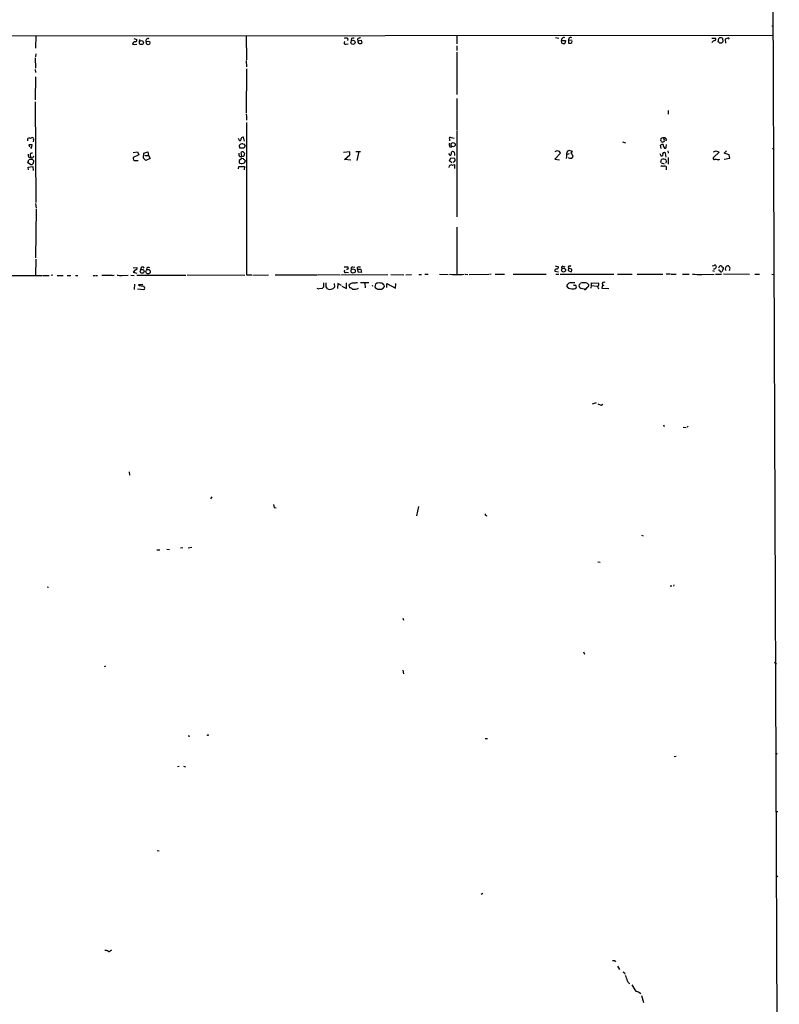
# Model space of a CAD drawing. Extents: x -3 to 327987, y -159670 to 167850.
# Drawn here: x 487 to 732, y 4366 to 4684 of the extents above; entities that cross this region are included whole.
import ezdxf

# ---------------------------------------------------------------- set-up
doc = ezdxf.new("R2010")
doc.units = 0
doc.header["$MEASUREMENT"] = 0
doc.layers.add('MAIN', color=5, linetype='CONTINUOUS')

msp = doc.modelspace()

# ---------------------------------------------------------------- linework, layer by layer
at = {"layer": 'MAIN'}
for p, q in [((729.5727, 4800.0054), (731.774, 4210.1327)), ((729.5727, 4681.8954), (730.1653, 4681.7261)), ((466.598, 4678.5934), (729.9113, 4678.8474)), ((491.8287, 4678.7627), (491.744, 4674.6141)), ((559.816, 4678.7627), (559.9007, 4670.8887)), ((627.888, 4678.7627), (627.888, 4676.0534)), ((659.7227, 4678.0854), (660.8233, 4677.8314)), ((664.0407, 4677.9161), (663.956, 4677.3234)), ((710.2687, 4677.8314), (711.454, 4677.9161)), ((713.6553, 4677.8314), (713.8247, 4676.7307)), ((715.6027, 4678.0007), (714.502, 4677.5774)), ((715.9413, 4677.5774), (715.6027, 4678.0007)), ((523.494, 4677.7467), (524.4253, 4677.4927)), ((523.748, 4675.7994), (524.4253, 4675.9687)), ((525.3567, 4677.4081), (525.272, 4676.7307)), ((592.074, 4675.9687), (592.7513, 4676.0534)), ((592.6667, 4677.6621), (592.4973, 4677.0694)), ((593.7673, 4677.7467), (593.6827, 4677.0694)), ((595.7993, 4677.5774), (595.884, 4676.9847)), ((595.884, 4676.9847), (596.9, 4677.2387)), ((596.9, 4677.2387), (597.154, 4676.3074)), ((627.8033, 4675.3761), (627.888, 4673.9367)), ((661.67, 4677.0694), (662.94, 4677.1541)), ((661.7547, 4676.2227), (661.67, 4677.0694)), ((662.94, 4677.1541), (662.686, 4676.1381)), ((663.956, 4677.3234), (663.8713, 4676.3074)), ((663.956, 4677.3234), (665.0567, 4677.2387)), ((712.3007, 4676.7307), (712.47, 4677.7467)), ((713.3167, 4676.2227), (712.8087, 4676.2227)), ((714.502, 4677.5774), (714.6713, 4676.3074)), ((491.6593, 4671.5661), (491.744, 4668.1794)), ((491.8287, 4672.8361), (491.744, 4671.8201)), ((627.8033, 4673.3441), (627.888, 4659.7127)), ((559.816, 4670.6347), (559.9007, 4668.6027)), ((491.6593, 4667.7561), (491.744, 4666.7401)), ((491.744, 4665.3854), (491.6593, 4657.9347)), ((559.9007, 4667.9254), (559.816, 4653.6167)), ((491.6593, 4657.2574), (491.8287, 4624.7454)), ((627.8033, 4658.3581), (627.8033, 4648.1981)), ((559.816, 4653.3627), (559.9007, 4652.6007)), ((559.9007, 4652.4314), (559.9007, 4651.3307)), ((696.1293, 4654.4634), (696.1293, 4653.2781)), ((559.9007, 4650.6534), (559.9007, 4601.3774)), ((627.8033, 4648.0287), (627.8033, 4620.1734)), ((489.2887, 4644.7267), (489.2887, 4645.4887)), ((490.6433, 4643.3721), (489.5427, 4643.3721)), ((489.5427, 4643.3721), (489.7967, 4642.7794)), ((490.474, 4642.2714), (490.6433, 4643.3721)), ((491.0667, 4645.0654), (490.982, 4644.3881)), ((557.6993, 4644.5574), (557.276, 4645.4887)), ((557.784, 4642.2714), (557.6147, 4643.2874)), ((558.7153, 4643.7107), (559.2233, 4643.6261)), ((559.2233, 4644.5574), (558.9693, 4645.8274)), ((559.4773, 4643.0334), (559.054, 4642.3561)), ((625.4327, 4645.2347), (625.4327, 4644.7267)), ((681.3973, 4644.3881), (682.3287, 4644.0494)), ((693.8433, 4642.1867), (693.674, 4643.2874)), ((694.182, 4644.3034), (693.8433, 4644.3881)), ((695.6213, 4645.1501), (695.2827, 4644.6421)), ((695.452, 4642.6947), (695.6213, 4643.5414)), ((490.0507, 4642.5254), (490.474, 4642.2714)), ((490.0507, 4639.9854), (490.22, 4639.3081)), ((523.24, 4640.9167), (524.6793, 4641.1707)), ((525.1027, 4640.1547), (523.3247, 4639.3081)), ((524.6793, 4641.1707), (525.1027, 4640.1547)), ((526.6267, 4639.1387), (526.7113, 4640.6627)), ((526.7113, 4640.6627), (528.066, 4641.0861)), ((527.05, 4639.9854), (528.2353, 4639.9854)), ((528.066, 4641.0861), (528.2353, 4639.9854)), ((528.2353, 4639.9854), (528.7433, 4638.9694)), ((557.6993, 4639.6467), (558.3767, 4639.6467)), ((559.054, 4642.3561), (557.784, 4642.2714)), ((558.3767, 4639.6467), (558.2073, 4640.9167)), ((593.2593, 4641.1707), (591.2273, 4640.9167)), ((591.566, 4638.6307), (593.2593, 4640.1547)), ((593.2593, 4640.1547), (593.2593, 4641.1707)), ((595.2067, 4641.2554), (596.7307, 4641.2554)), ((596.138, 4641.2554), (595.5453, 4638.2921)), ((625.348, 4640.2394), (625.6867, 4639.9007)), ((625.602, 4642.7794), (626.2793, 4642.7794)), ((627.2107, 4640.0701), (626.9567, 4639.9007)), ((661.3313, 4640.6627), (659.4687, 4638.7154)), ((663.2787, 4640.3241), (664.2947, 4640.5781)), ((663.448, 4641.0014), (664.0407, 4641.6787)), ((664.0407, 4641.6787), (665.0567, 4641.3401)), ((693.928, 4639.6467), (693.5893, 4640.4934)), ((694.3513, 4640.0701), (693.928, 4639.6467)), ((695.452, 4639.3927), (695.2827, 4640.7474)), ((696.0447, 4641.5094), (696.1293, 4640.6627)), ((710.7767, 4641.1707), (711.6233, 4641.5094)), ((712.5547, 4641.0014), (710.8613, 4639.3927)), ((711.6233, 4641.5094), (712.5547, 4641.0014)), ((714.248, 4640.7474), (715.01, 4641.5094)), ((715.8567, 4640.1547), (714.248, 4640.7474)), ((716.026, 4639.1387), (715.8567, 4640.1547)), ((729.8267, 4642.3561), (730.25, 4641.7634)), ((489.2887, 4637.6147), (489.5427, 4638.5461)), ((490.1353, 4637.0221), (489.2887, 4637.6147)), ((489.5427, 4639.3927), (490.22, 4639.3081)), ((490.728, 4638.6307), (491.0667, 4638.3767)), ((491.0667, 4638.3767), (490.982, 4637.3607)), ((524.0867, 4638.2921), (524.9333, 4638.3767)), ((527.3887, 4638.2921), (526.6267, 4639.1387)), ((528.7433, 4638.9694), (527.3887, 4638.2921)), ((558.3767, 4638.9694), (557.53, 4638.3767)), ((557.53, 4637.6147), (557.784, 4637.4454)), ((558.8847, 4638.8847), (558.3767, 4638.9694)), ((593.598, 4638.4614), (591.566, 4638.6307)), ((625.4327, 4638.2074), (625.9407, 4639.2234)), ((626.2793, 4637.6147), (625.4327, 4638.2074)), ((625.9407, 4639.2234), (627.126, 4639.0541)), ((626.364, 4636.8527), (627.0413, 4637.0221)), ((627.0413, 4637.0221), (627.0413, 4635.7521)), ((659.4687, 4638.7154), (660.9927, 4638.5461)), ((693.7587, 4637.6994), (694.0127, 4638.6307)), ((693.8433, 4637.5301), (694.8593, 4637.2761)), ((695.452, 4637.6147), (695.2827, 4637.5301)), ((696.1293, 4639.3081), (696.1293, 4637.1067)), ((712.3853, 4638.5461), (712.8087, 4638.7154)), ((714.248, 4638.7154), (716.026, 4639.1387)), ((489.3733, 4636.1754), (490.8973, 4636.4294)), ((489.458, 4635.3287), (489.3733, 4636.1754)), ((490.8973, 4636.4294), (490.982, 4635.0747)), ((557.3607, 4635.6674), (557.4453, 4636.4294)), ((557.4453, 4636.4294), (559.2233, 4636.4294)), ((559.2233, 4636.4294), (559.1387, 4635.3287)), ((695.452, 4636.4294), (695.452, 4635.3287)), ((491.744, 4624.4914), (491.9133, 4622.8827)), ((491.9133, 4622.6287), (491.744, 4606.8807)), ((627.8033, 4616.7867), (627.8033, 4601.5467)), ((491.8287, 4606.4574), (491.744, 4601.2081)), ((523.24, 4603.6634), (524.4253, 4603.7481)), ((523.494, 4602.4781), (523.3247, 4602.2241)), ((523.3247, 4602.2241), (524.4253, 4601.9701)), ((525.78, 4603.5787), (525.6953, 4602.9861)), ((527.6427, 4603.6634), (527.558, 4602.9861)), ((590.3807, 4601.3774), (605.536, 4601.4621)), ((591.4813, 4603.9174), (592.6667, 4604.0021)), ((592.074, 4602.2241), (592.836, 4602.1394)), ((592.4127, 4603.0707), (592.2433, 4603.1554)), ((594.1907, 4603.9174), (594.868, 4603.8327)), ((596.9847, 4603.1554), (595.7993, 4603.0707)), ((595.7993, 4603.0707), (595.884, 4602.3934)), ((595.884, 4602.3934), (597.154, 4602.2241)), ((596.138, 4603.9174), (596.7307, 4603.9174)), ((597.154, 4602.2241), (596.9847, 4603.1554)), ((606.552, 4601.4621), (610.7007, 4601.3774)), ((611.378, 4601.3774), (613.156, 4601.4621)), ((615.6113, 4601.4621), (616.458, 4601.4621)), ((617.5587, 4601.5467), (618.5747, 4601.5467)), ((622.2153, 4601.5467), (625.094, 4601.4621)), ((629.5813, 4601.4621), (630.174, 4601.5467)), ((630.5127, 4601.5467), (631.3593, 4601.4621)), ((631.7827, 4601.4621), (638.2173, 4601.5467)), ((638.8947, 4601.6314), (638.3867, 4601.4621)), ((640.2493, 4601.5467), (643.2127, 4601.5467)), ((646.0067, 4601.5467), (656.6747, 4601.5467)), ((659.4687, 4602.5627), (660.654, 4602.3934)), ((659.638, 4604.3407), (660.654, 4604.0021)), ((659.8073, 4601.6314), (660.8233, 4601.5467)), ((661.2467, 4601.5467), (678.5187, 4601.6314)), ((662.0933, 4604.1714), (662.686, 4603.9174)), ((663.8713, 4603.5787), (663.7867, 4602.7321)), ((663.7867, 4602.7321), (664.8027, 4602.3087)), ((664.8873, 4603.2401), (663.8713, 4603.5787)), ((679.7887, 4601.6314), (684.4453, 4601.6314)), ((686.1387, 4601.5467), (694.3513, 4601.5467)), ((696.8913, 4601.6314), (695.452, 4601.5467)), ((697.0607, 4601.6314), (698.754, 4601.5467)), ((700.786, 4601.6314), (702.9027, 4601.5467)), ((707.0513, 4601.4621), (711.0307, 4601.6314)), ((710.3533, 4604.3407), (710.946, 4604.4254)), ((710.438, 4602.8167), (710.946, 4602.5627)), ((711.454, 4601.6314), (713.3167, 4601.6314)), ((712.47, 4603.6634), (712.8087, 4604.2561)), ((713.486, 4604.0867), (713.994, 4603.6634)), ((713.8247, 4602.9861), (713.486, 4602.3934)), ((713.994, 4601.7161), (722.376, 4601.6314)), ((715.518, 4604.2561), (715.264, 4604.2561)), ((715.9413, 4602.7321), (716.1953, 4603.5787)), ((724.154, 4601.6314), (725.678, 4601.6314)), ((729.5727, 4601.6314), (730.4193, 4601.4621)), ((483.616, 4601.2081), (493.776, 4601.2081)), ((493.9453, 4601.2081), (496.1467, 4601.1234)), ((497.332, 4601.2927), (496.7393, 4601.2081)), ((498.6867, 4601.1234), (500.634, 4601.2081)), ((501.904, 4601.2081), (503.0893, 4601.1234)), ((504.698, 4601.2081), (505.3753, 4601.2081)), ((510.3707, 4601.2081), (511.1327, 4601.1234)), ((511.302, 4601.2081), (511.81, 4601.2081)), ((516.636, 4601.1234), (517.144, 4601.2927)), ((519.5993, 4601.1234), (521.6313, 4601.2927)), ((522.5627, 4601.2927), (523.5787, 4601.2081)), ((523.6633, 4598.3294), (523.5787, 4596.6361)), ((524.51, 4601.2927), (540.3427, 4601.2927)), ((525.1027, 4598.2447), (526.3727, 4598.4141)), ((540.766, 4601.3774), (559.3927, 4601.2927)), ((559.9007, 4601.3774), (561.594, 4601.3774)), ((561.9327, 4601.2927), (567.0127, 4601.3774)), ((569.1293, 4601.3774), (582.8453, 4601.3774)), ((590.042, 4601.2927), (583.0993, 4601.3774)), ((584.7927, 4598.8374), (584.7927, 4597.3981)), ((585.6393, 4597.4827), (585.6393, 4598.8374)), ((588.264, 4598.5834), (588.3487, 4597.3981)), ((589.3647, 4598.5834), (589.28, 4596.9747)), ((590.6347, 4597.9061), (589.3647, 4598.5834)), ((592.1587, 4596.9747), (592.1587, 4598.7527)), ((593.4287, 4598.4141), (593.0053, 4598.1601)), ((599.44, 4598.7527), (596.7307, 4598.7527)), ((598.0853, 4598.6681), (598.2547, 4597.1441)), ((601.5567, 4598.4141), (601.3027, 4597.4827)), ((601.8953, 4598.6681), (601.5567, 4598.4141)), ((605.282, 4597.3134), (605.282, 4598.5834)), ((605.282, 4598.5834), (608.076, 4597.0594)), ((608.076, 4597.0594), (608.1607, 4598.5834)), ((671.4067, 4597.9061), (671.4067, 4598.8374)), ((671.4067, 4598.8374), (673.6927, 4598.6681)), ((524.6793, 4596.8054), (526.6267, 4596.6361)), ((525.272, 4597.8214), (525.1027, 4598.2447)), ((582.5913, 4597.0594), (583.2687, 4596.8901)), ((584.3693, 4596.9747), (583.5227, 4596.8901)), ((590.7193, 4597.7367), (592.1587, 4596.9747)), ((593.0053, 4598.1601), (593.1747, 4597.2287)), ((600.5407, 4598.0754), (600.6253, 4597.7367)), ((604.1813, 4597.1441), (604.4353, 4597.6521)), ((665.8187, 4597.9061), (665.5647, 4597.9907)), ((667.3427, 4597.7367), (667.3427, 4597.4827)), ((668.9513, 4596.7207), (669.29, 4596.8054)), ((671.2373, 4597.0594), (671.4067, 4597.9061)), ((671.4067, 4597.9061), (673.1847, 4597.7367)), ((674.878, 4598.1601), (674.7087, 4597.0594)), ((674.7087, 4597.0594), (676.9947, 4596.9747)), ((674.878, 4598.1601), (675.3013, 4597.9061)), ((672.846, 4559.9754), (671.576, 4559.5521)), ((674.4547, 4559.2981), (675.0473, 4559.5521)), ((694.6053, 4552.8634), (694.8593, 4552.3554)), ((700.9553, 4552.1014), (701.9713, 4552.0167)), ((702.564, 4552.4401), (702.31, 4552.1014)), ((521.97, 4537.7081), (522.0547, 4536.6074)), ((548.7247, 4529.6647), (548.3013, 4528.9874)), ((568.6213, 4527.2094), (568.7907, 4526.1934)), ((568.7907, 4526.1934), (569.468, 4526.1087)), ((615.442, 4526.5321), (614.8493, 4523.4841)), ((637.286, 4523.7381), (637.4553, 4523.3994)), ((687.4933, 4517.2187), (688.0013, 4517.0494)), ((530.9447, 4512.4774), (531.876, 4512.4774)), ((534.162, 4512.7314), (535.0087, 4512.6467)), ((539.3267, 4513.1547), (538.5647, 4513.0701)), ((542.2053, 4513.2394), (541.02, 4513.0701)), ((673.4387, 4508.6674), (674.2007, 4508.4981)), ((495.4693, 4500.5394), (495.8927, 4500.4547)), ((696.722, 4500.8781), (697.3147, 4500.8781)), ((697.9073, 4501.2167), (697.8227, 4500.7934)), ((610.362, 4490.3794), (610.616, 4489.7867)), ((668.782, 4479.5421), (669.1207, 4478.7801)), ((514.35, 4474.8854), (513.9267, 4474.7161)), ((730.504, 4476.1554), (731.0967, 4475.6474)), ((610.4467, 4473.6154), (610.616, 4472.4301)), ((637.032, 4451.5174), (637.7093, 4451.5174)), ((698.6693, 4445.7601), (698.0767, 4445.5907)), ((730.8427, 4447.0301), (731.3507, 4446.5221)), ((537.6333, 4442.4581), (538.1413, 4442.5427)), ((539.5807, 4442.6274), (540.1733, 4442.3734)), ((730.9273, 4427.9801), (731.52, 4427.8954)), ((531.0293, 4415.3647), (531.7067, 4415.1954)), ((731.012, 4407.2367), (731.6047, 4406.9827)), ((636.27, 4401.3947), (635.762, 4401.1407)), ((515.9587, 4383.0221), (516.382, 4383.1914)), ((678.942, 4379.6354), (679.1113, 4379.2967)), ((679.7887, 4377.9421), (680.3813, 4376.8414)), ((681.99, 4375.8254), (682.1593, 4375.4021)), ((687.4933, 4368.4594), (688.1707, 4366.2581))]:
    msp.add_line(p, q, dxfattribs=at)
for centre, radius in [((164226.7245, 4090.1883), 163760.2111), ((525.9428, 4676.4375), 0.6459), ((528.0873, 4676.3372), 0.5944), ((594.2889, 4676.5109), 0.672), ((626.6528, 4643.4444), 0.6672), ((526.1793, 4602.5145), 0.62), ((528.1104, 4602.405), 0.7125), ((594.3536, 4602.6228), 0.6929), ((662.3258, 4602.9224), 0.6384), ((669.2688, 4596.6573), 0.1496), ((547.4335, 4452.5969), 0.1496)]:
    msp.add_circle(centre, radius, dxfattribs=at)
for centre, radius, start, end in [((591.976, 4676.8688), 1.0518, 48.954991, 123.419628), ((594.4871, 4674.9954), 2.8439, 85.732946, 104.661219), ((597.2172, 4675.6939), 2.3575, 101.90906, 126.972457), ((662.4531, 4677.2599), 0.8059, 66.793942, 193.672427), ((664.5803, 4677.1438), 0.9422, 65.434251, 124.9417), ((711.1294, 4677.601), 0.4524, 278.977235, 44.149179), ((713.1073, 4677.1645), 0.8632, 50.58963, 137.587004), ((524.0599, 4675.7098), 1.0225, 93.246033, 165.333157), ((565.7417, 4845.2383), 174.5652, 255.851163, 256.080306), ((523.9851, 4677.2387), 0.5082, 271.905397, 29.985395), ((528.1786, 4676.9568), 0.7707, 66.225464, 203.774536), ((591.8623, 4676.3497), 0.4358, 119.046943, 299.058435), ((596.7305, 4676.773), 0.8726, 165.958979, 219.097681), ((596.5382, 4677.1154), 1.0159, 241.489916, 307.312066), ((662.4319, 4678.5088), 2.3843, 253.499393, 276.117808), ((664.4219, 4677.7909), 1.5824, 249.637627, 277.677432), ((664.295, 4677.0056), 0.8529, 293.369722, 352.894149), ((711.5244, 4675.7292), 1.4614, 102.825641, 149.235275), ((585.5547, 4549.4767), 179.6055, 44.885409, 45.114591), ((840.5706, 4549.4768), 179.6053, 134.885409, 135.114591), ((489.7967, 4644.0508), 1.525, 70.542042, 109.457958), ((490.702, 4645.3063), 0.4372, 326.553526, 155.340196), ((558.4824, 4642.6738), 1.0627, 77.340787, 144.733698), ((556.5575, 4645.8182), 1.701, 312.164476, 345.909837), ((558.81, 4645.2166), 0.6312, 75.382563, 162.719079), ((558.5212, 4642.9744), 0.9579, 3.531189, 42.867946), ((626.4062, 4643.499), 1.0792, 154.43462, 221.822252), ((625.729, 4645.4464), 0.3642, 35.544994, 215.544994), ((625.9099, 4643.4002), 2.2608, 62.418273, 87.074191), ((694.3514, 4644.9808), 0.6826, 82.88019, 209.745922), ((694.3089, 4642.3141), 1.1621, 79.498468, 123.117088), ((694.309, 4644.896), 0.6061, 257.903922, 24.785044), ((694.563, 4645.4888), 0.2116, 359.972935, 126.875312), ((694.7112, 4644.6634), 1.0321, 28.13682, 105.464975), ((696.2276, 4643.4815), 1.7071, 180.832407, 221.242758), ((694.9864, 4645.3617), 0.2469, 149.040224, 239.008378), ((490.9828, 4640.1549), 1.6294, 171.03889, 207.890873), ((490.488, 4640.2254), 0.4988, 61.241037, 208.758963), ((490.5446, 4639.9289), 0.7005, 242.396115, 350.733988), ((558.6732, 4640.4511), 1.2631, 166.433519, 219.555259), ((558.859, 4640.2146), 0.9579, 93.531189, 132.867946), ((558.2918, 4641.1713), 1.527, 273.187323, 303.684864), ((558.5671, 4640.5463), 0.6664, 10.058778, 69.544581), ((560.7051, 4640.1125), 1.5806, 159.629778, 187.700518), ((625.0095, 4640.4934), 0.4232, 323.116564, 36.883436), ((625.5765, 4640.341), 0.4539, 284.051552, 8.578205), ((626.6602, 4640.6204), 0.6693, 124.689739, 198.440363), ((626.5333, 4640.6626), 0.5681, 26.574073, 116.56054), ((626.2792, 4640.324), 0.9654, 344.753209, 37.872902), ((660.9496, 4637.5751), 3.8886, 98.125101, 112.385024), ((660.3421, 4640.4038), 1.0225, 14.666843, 86.753967), ((640.2848, 4641.9082), 23.1809, 352.716638, 357.758112), ((666.4123, 4640.2389), 1.7465, 140.91187, 165.956596), ((663.5332, 4639.1391), 1.9301, 15.248089, 52.130224), ((664.2952, 4639.985), 1.1509, 306.018589, 342.906421), ((694.9094, 4640.2817), 0.5968, 51.284721, 200.763898), ((695.1557, 4642.5889), 0.3147, 227.717737, 19.650149), ((490.3439, 4635.6666), 2.9889, 82.616527, 105.548841), ((490.2321, 4638.0079), 0.9906, 264.391856, 319.204217), ((523.9879, 4639.0118), 0.7264, 155.926187, 277.816673), ((748.0298, 4637.9957), 190.5002, 179.885408, 180.114592), ((558.3197, 4639.0938), 1.7333, 251.996782, 301.42126), ((368.7907, 4448.0287), 269.3729, 44.885394, 45.114606), ((559.6499, 4637.6896), 0.4331, 90.423328, 189.95817), ((626.0676, 4636.1048), 0.8044, 68.381098, 181.004336), ((626.5334, 4638.5461), 0.7805, 282.526419, 40.604479), ((664.7199, 4640.7703), 1.7346, 237.453314, 278.356659), ((694.0973, 4636.1753), 0.4233, 36.878017, 143.113861), ((694.5683, 4637.1516), 1.58, 55.993123, 110.587877), ((694.944, 4634.9898), 1.5266, 70.563296, 109.436704), ((694.6049, 4638.0381), 0.947, 333.443066, 26.551522), ((711.073, 4639.0399), 0.4114, 120.966145, 275.901842), ((711.454, 4634.1406), 4.5029, 78.063699, 94.313801), ((524.2501, 4602.1756), 0.8143, 95.553068, 158.194671), ((524.1009, 4603.4329), 0.4523, 278.954187, 44.175915), ((526.288, 4603.3671), 0.5503, 22.613458, 157.386542), ((528.1507, 4602.1823), 1.5658, 71.068631, 108.931369), ((591.82, 4602.4901), 0.3679, 117.400918, 313.678024), ((677.2694, 4518.5776), 119.7487, 134.893867, 135.123016), ((591.8201, 4603.5789), 0.9465, 349.683783, 26.559637), ((594.0963, 4603.4712), 0.456, 78.054405, 223.827235), ((596.147, 4603.4227), 0.4948, 91.042258, 225.352106), ((628.2268, 4636.8006), 35.3645, 265.468411, 272.195033), ((660.1882, 4602.6051), 0.7208, 93.356192, 183.372529), ((660.1943, 4603.8176), 0.4953, 264.40337, 21.867995), ((662.0818, 4603.7519), 0.4197, 88.42971, 234.700392), ((664.2805, 4603.7903), 0.4607, 40.034829, 207.343781), ((664.0779, 4602.8441), 0.9011, 323.547217, 26.070252), ((719.1169, 4846.2081), 245.0432, 266.463908, 267.177691), ((710.9205, 4604.0278), 0.7176, 258.441114, 329.482638), ((711.2039, 4604.1138), 0.4045, 34.126202, 129.613322), ((711.2846, 4604.0021), 0.4233, 306.878017, 53.113861), ((712.7946, 4602.972), 0.3393, 163.087238, 286.912762), ((713.0203, 4603.6632), 0.6295, 42.282873, 109.640967), ((713.2743, 4602.718), 0.3875, 190.497939, 303.11188), ((713.4015, 4603.4517), 0.6292, 312.268789, 19.661787), ((715.4983, 4603.3641), 0.9223, 104.717317, 216.406462), ((715.5603, 4603.9597), 0.2994, 351.878017, 98.121983), ((631.3635, 4519.1106), 119.7134, 44.876914, 45.106131), ((514.0099, 4564.6702), 36.5477, 85.879512, 91.325138), ((561.1626, 4982.2105), 383.347, 263.546451, 263.775633), ((594.3177, 4597.2711), 1.448, 74.744881, 127.874984), ((595.503, 4595.4054), 3.3604, 84.941414, 103.848085), ((602.742, 4594.4734), 4.2793, 78.588186, 101.411814), ((603.4001, 4597.6502), 1.0352, 0.10516, 79.503081), ((665.7085, 4596.2934), 2.8703, 117.58636, 147.835923), ((664.8025, 4591.5561), 7.2936, 80.645644, 93.326374), ((667.2159, 4598.7102), 0.5517, 302.460041, 355.623597), ((668.8038, 4595.583), 3.255, 76.855635, 108.592478), ((669.5927, 4597.8011), 0.9528, 22.13417, 92.929668), ((672.789, 4598.4142), 0.9387, 313.800038, 15.69303), ((675.4476, 4598.414), 0.6236, 54.554163, 204.02499), ((525.0518, 4592.3686), 5.4572, 72.296486, 87.687485), ((526.576, 4597.1102), 0.4768, 276.103982, 73.514841), ((585.0896, 4596.6778), 0.7791, 112.400936, 157.599064), ((584.9618, 4596.5511), 1.1519, 17.115163, 53.973724), ((586.9094, 4598.4773), 1.799, 241.92208, 323.137109), ((593.0762, 4595.7617), 1.4703, 40.71119, 86.158708), ((594.5725, 4599.912), 3.2141, 263.177687, 297.434069), ((602.9072, 4598.7176), 2.0247, 217.583603, 308.997907), ((664.8776, 4598.7235), 1.8358, 209.431708, 272.947502), ((665.4377, 4598.4563), 1.634, 253.440476, 306.573939), ((666.0765, 4597.5943), 0.4046, 34.149649, 129.584353), ((665.7766, 4597.4828), 0.7194, 331.913927, 28.079046), ((667.6812, 4597.9061), 0.3785, 116.551512, 206.585359), ((794.7112, 4766.5936), 211.7103, 233.014201, 233.24333), ((667.9059, 4594.7219), 2.2557, 62.389812, 87.100556), ((669.2115, 4597.6155), 0.8139, 275.534773, 338.212969), ((669.6632, 4598.0716), 0.8169, 291.854808, 6.219364), ((673.8439, 4597.4605), 0.4904, 145.720144, 262.193786), ((676.4368, 4566.0948), 7.0798, 244.187045, 253.741899), ((637.2295, 4523.992), 0.2602, 139.379598, 282.545532), ((541.3587, 4452.4487), 0.1894, 153.434949, 333.448488), ((514.3498, 4381.4126), 1.6294, 62.109127, 98.96111), ((515.493, 4383.1492), 0.4828, 217.890597, 344.734472), ((678.3494, 4377.774), 1.9535, 72.340474, 94.974822), ((766.4032, 4502.9831), 152.6259, 236.192738, 236.421942), ((671.4964, 4369.9853), 11.9278, 15.217202, 24.748435), ((684.4243, 4373.6948), 1.5318, 202.196623, 241.070731), ((692.7842, 4376.1111), 9.4038, 206.394206, 222.038025), ((684.9603, 4366.4877), 3.4307, 48.372286, 75.83252)]:
    msp.add_arc(centre, radius, start, end, dxfattribs=at)

doc.saveas('drawing.dxf')
